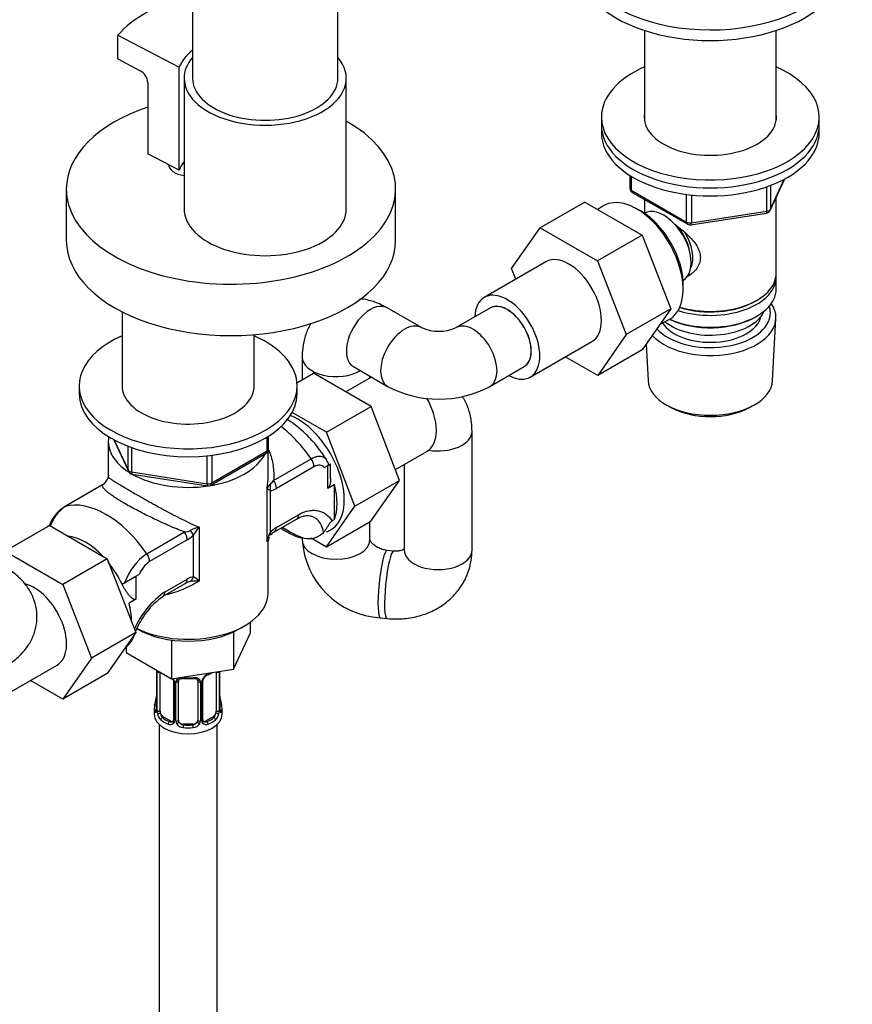
# Model space of a CAD drawing. Units: millimetres. Extents: x -450 to 1904, y 0 to 1578.
# Drawn here: x 1541 to 1713, y 255 to 458 of the extents above; entities that cross this region are included whole.
import ezdxf

# ---------------------------------------------------------------- set-up
doc = ezdxf.new("R2010")
doc.units = ezdxf.units.MM
for name, color, linetype in [('1133', 7, 'Continuous'), ('1524', 7, 'Continuous'), ('15893', 7, 'Continuous'), ('1590', 7, 'Continuous'), ('33128', 7, 'Continuous'), ('37722', 7, 'Continuous'), ('40622-77260', 7, 'Continuous'), ('6016', 7, 'Continuous'), ('7194', 7, 'Continuous'), ('7673', 7, 'Continuous'), ('77089', 7, 'Continuous'), ('77269', 7, 'Continuous'), ('7802-ECROU', 7, 'Continuous'), ('7824', 7, 'Continuous'), ('9392', 7, 'Continuous'), ('945', 7, 'Continuous'), ('9856', 7, 'Continuous'), ('Défaut', 7, 'Continuous'), ('ROUNDTUBING_14X1', 7, 'Continuous')]:
    doc.layers.add(name, color=color, linetype=linetype)

# ---------------------------------------------------------------- blocks, each defined once
blk = doc.blocks.new('SE1')
at = {"layer": '1133', "color": 7, "linetype": 'Continuous'}
for p, q in [((1561.88, 397.53), (1561.88, 381.6)), ((1589.08, 381.6), (1589.08, 392.84))]:
    blk.add_line(p, q, dxfattribs=at)
at = {"layer": '1524', "color": 7, "linetype": 'Continuous'}
for p, q in [((1550.32, 422.89), (1550.32, 412.28)), ((1618.32, 412.28), (1618.32, 422.89))]:
    blk.add_line(p, q, dxfattribs=at)
for centre, major_axis, start_param, end_param in [((1584.32, 422.89), (-34, 0), 5.241898, 6.283185), ((1584.32, 422.89), (-34, 0), 0, 3.936123), ((1575.48, 427.99), (-4.05, 0), 0, 1.361848), ((1584.32, 412.28), (-34, 0), 0, 3.141593)]:
    blk.add_ellipse(centre, major_axis=major_axis, ratio=0.57735, start_param=start_param, end_param=end_param, dxfattribs=at)
at = {"layer": '15893', "color": 7, "linetype": 'Continuous'}
for p, q in [((1560.93, 454.64), (1573.63, 448.04)), ((1560.93, 449.75), (1560.93, 454.64)), ((1560.93, 449.75), (1565.57, 447.33)), ((1573.63, 426.81), (1573.63, 448.04)), ((1567.14, 444.88), (1567.14, 430.19)), ((1573.63, 426.81), (1567.14, 430.19))]:
    blk.add_line(p, q, dxfattribs=at)
blk.add_arc((1564.09, 444.65), 3.06, 4.308, 60.9815, dxfattribs=at)
for centre, major_axis, start_param, end_param in [((1590.68, 445.75), (-33.5, 0), 5.19013, 5.805444), ((1590.68, 445.75), (-17.5, 0), 5.668122, 6.054704), ((1590.68, 424.52), (-17.5, 0), 5.872223, 6.054704)]:
    blk.add_ellipse(centre, major_axis=major_axis, ratio=0.57735, start_param=start_param, end_param=end_param, dxfattribs=at)
at = {"layer": '1590', "color": 7, "linetype": 'Continuous'}
blk.add_ellipse((1683.31, 399.37), major_axis=(-11.5, 0), ratio=0.57735, start_param=0.618388, end_param=2.891189, dxfattribs=at)
at = {"layer": '33128', "color": 7, "linetype": 'Continuous'}
for p, q in [((1669.71, 455.63), (1669.71, 437.08)), ((1696.91, 437.08), (1696.91, 455.63)), ((1669.71, 420.77), (1669.71, 417.91)), ((1696.91, 405.5), (1696.91, 421.2)), ((1696.91, 402.23), (1696.91, 404.68)), ((1692.57, 399.74), (1692.93, 399.95)), ((1692.57, 396.48), (1692.93, 396.68))]:
    blk.add_line(p, q, dxfattribs=at)
for centre, major_axis, start_param, end_param in [((1683.31, 404.68), (-13.6, 0), 1.060312, 3.193609), ((1683.31, 405.5), (13.6, 0), 4.231421, 6.283185), ((1683.31, 402.23), (13.6, 0), 4.049252, 6.283185), ((1683.31, 405.09), (-13.1, 0), 1.067123, 2.356194), ((1683.31, 401.82), (-13.1, 0), 0.874002, 2.356194)]:
    blk.add_ellipse(centre, major_axis=major_axis, ratio=0.57735, start_param=start_param, end_param=end_param, dxfattribs=at)
blk.add_open_spline([(1676.03, 415.55), (1676.08, 415.51), (1676.96, 414.88), (1678.67, 413.52), (1680.35, 411.62), (1681.12, 410), (1681.32, 408.76), (1681.12, 407.56), (1680.35, 406.09), (1679.31, 405.21), (1678.52, 404.8), (1678.47, 404.78)], degree=3, knots=[0.0610128, 0.0610128, 0.0610128, 0.0610128, 0.0642961, 0.1277454, 0.1895249, 0.2204634, 0.2498114, 0.2791826, 0.3103128, 0.3721621, 0.3762851, 0.3762851, 0.3762851, 0.3762851], dxfattribs=at)
at = {"layer": '37722', "color": 7, "linetype": 'Continuous'}
for p, q in [((1661.13, 419.35), (1660.08, 418.67)), ((1668.59, 418.56), (1667.71, 419.03)), ((1677.68, 401.76), (1677.72, 402.75)), ((1672.94, 395.02), (1674.67, 395.9)), ((1696.17, 383.39), (1696.85, 396.11)), ((1670.05, 390.85), (1670.45, 383.39)), ((1674.64, 378.13), (1675.48, 377.68)), ((1691.14, 377.68), (1691.98, 378.13))]:
    blk.add_line(p, q, dxfattribs=at)
for centre, major_axis, start_param, end_param in [((1668.11, 407.74), (-6.77, 11.73), 3.110715, 6.283185), ((1668.11, 407.74), (-6.77, 11.73), 0, 0.030878), ((1668.96, 408.23), (6.2, -10.74), 0.743553, 2.39804), ((1683.31, 396.35), (-13.55, 0), 0.486102, 3.521233), ((1683.31, 397.33), (12.4, 0), 0, 0.19512), ((1683.31, 397.33), (12.4, 0), 3.615715, 6.283185), ((1683.31, 397.33), (-10.52, 0), 0.347877, 3.017894), ((1683.31, 383.62), (12.87, 0), 3.172471, 6.252307), ((1683.31, 382.64), (-11.61, 0), 0.83107, 2.310522)]:
    blk.add_ellipse(centre, major_axis=major_axis, ratio=0.57735, start_param=start_param, end_param=end_param, dxfattribs=at)
at = {"layer": '40622-77260', "color": 7, "linetype": 'Continuous'}
for p, q in [((1576.39, 582.11), (1576.39, 445.75)), ((1606.39, 445.75), (1606.39, 582.11))]:
    blk.add_line(p, q, dxfattribs=at)
at = {"layer": '6016', "color": 7, "linetype": 'Continuous'}
for p, q in [((1558.98, 370.84), (1558.98, 363.57)), ((1591.98, 363.57), (1591.98, 368.77)), ((1593.13, 362.74), (1600.89, 367.22)), ((1604.29, 365.84), (1604.88, 366.18)), ((1604.88, 363.11), (1604.88, 366.18)), ((1601.46, 365.58), (1593.7, 361.1)), ((1603.56, 365.42), (1604.29, 365.84)), ((1604.29, 361.09), (1604.29, 365.84)), ((1557.67, 361.79), (1549.91, 357.31)), ((1557.82, 361.86), (1550.06, 357.38)), ((1605.71, 361.91), (1604.29, 361.09)), ((1605.71, 354.66), (1605.71, 361.91)), ((1591.82, 350.08), (1591.82, 361.22)), ((1592.39, 360.65), (1592.39, 351.97)), ((1593.29, 352.12), (1597.87, 354.77)), ((1593.7, 353.04), (1598.28, 355.68)), ((1605.71, 354.66), (1605.23, 354.39)), ((1566.95, 347.62), (1574.71, 352.11)), ((1577.74, 353.09), (1577.74, 341.95)), ((1575.28, 350.47), (1567.52, 345.99)), ((1576.6, 342.85), (1576.6, 351.53)), ((1591.98, 339.49), (1591.98, 350.27)), ((1592.16, 351), (1592.21, 351.07)), ((1561.87, 341.34), (1564.69, 342.98)), ((1564.69, 342.98), (1565.42, 343.39)), ((1564.69, 342.98), (1564.69, 338.23)), ((1570.29, 338.84), (1574.87, 341.49)), ((1570.7, 339.76), (1575.28, 342.4)), ((1561.87, 341.34), (1561.84, 341.33)), ((1561.87, 341.27), (1561.87, 341.34)), ((1564.69, 338.23), (1563.28, 337.41)), ((1586.01, 332.1), (1587.14, 332.75))]:
    blk.add_line(p, q, dxfattribs=at)
for centre, radius, start, end in [((1602.62, 365.71), 1.89, 7.9716, 41.9945), ((1556.17, 364.38), 3.01, 320.496, 349.5204), ((1555.71, 364.87), 3.68, 304.9928, 319.1545), ((1593.2, 360.73), 1.46, 120.3961, 160.3891), ((1590.72, 364.24), 2.84, 307.7384, 328.0816), ((1592.13, 363.56), 2.92, 275.1081, 302.6174), ((1553.94, 350.8), 7.61, 122.9885, 158.94), ((1554.9, 350.58), 8.34, 125.45, 160.2164), ((1599.7, 352.21), 3.11, 98.349, 126.293), ((1574.45, 355.38), 3.28, 274.6035, 295.935), ((1579.44, 345.47), 7.81, 102.5657, 117.0377), ((1585.32, 346.35), 10.15, 138.3313, 149.2448), ((1596.4, 349.74), 4.59, 150.8881, 175.6887), ((1596.32, 348.48), 5.26, 119.8553, 138.3704), ((1595.24, 349.04), 3.68, 124.9943, 139.153), ((1600.31, 355.2), 4.47, 258.4783, 314.7897), ((1572.66, 355.03), 5.26, 299.8553, 318.3704), ((1594.78, 349.53), 3.01, 149.5109, 169.5204), ((1595.96, 349.92), 3.96, 164.0576, 174.996), ((1573.72, 337.69), 12.02, 124.2583, 160.865), ((1570.57, 341.37), 5.53, 123.4089, 158.5012), ((1575.38, 340.79), 0.856, 109.6736, 126.7196), ((1577.12, 336.98), 5.05, 104.171, 113.7507), ((1576.86, 339.95), 2.92, 95.1081, 122.6174), ((1577.09, 334.42), 7.56, 85.1072, 99.1886), ((1573.35, 337.59), 6.19, 44.8833, 58.3854), ((1580.97, 324.85), 18.1, 124.5479, 156.8679), ((1579.63, 325.58), 16.19, 125.186, 158.3571), ((1579.63, 325.58), 16.19, 160.7636, 163.9439), ((1559.19, 332.48), 5.4, 310.4885, 315.4098)]:
    blk.add_arc(centre, radius, start, end, dxfattribs=at)
for centre, major_axis, ratio, start_param, end_param in [((1592.45, 359), (-10, 17.32), 0.57735, 4.857754, 5.340567), ((1575.48, 370.84), (16.5, 0), 0.57735, 3.045019, 3.878925), ((1575.48, 370.84), (16.5, 0), 0.57735, 3.931449, 6.006055), ((1600.05, 366.4), (-1, 1.73), 0.57735, 3.926991, 4.857754), ((1558.67, 360.06), (1, -1.73), 0.57735, 2.996228, 3.141593), ((1590.97, 361.47), (-0.04, 2), 0.771298, 4.277951, 4.964362), ((1592.29, 361.92), (-1, 1.73), 0.57735, 3.926991, 4.857754), ((1596.69, 363.49), (6.75, -11.69), 0.57735, 0.450502, 1.120294), ((1558.51, 339.4), (-10, 17.32), 0.57735, 4.857754, 6.137821), ((1550.91, 355.58), (1, -1.73), 0.57735, 2.996228, 3.141593), ((1596.87, 356.5), (-1, 1.73), 0.57735, 3.141593, 3.926991), ((1548.08, 350.94), (-1.41, 2.45), 0.57735, 0, 0.209813), ((1573.87, 351.28), (-1, 1.73), 0.57735, 3.926991, 4.857754), ((1575.18, 352.35), (1.5, -1.32), 0.267892, 0.642569, 1.32898), ((1590.97, 352.79), (-1.5, 1.32), 0.267892, 3.09775, 3.784161), ((1592.29, 353.85), (-1, 1.73), 0.57735, 2.996228, 3.141593), ((1592.29, 353.85), (-1, 1.73), 0.57735, 3.141593, 3.926991), ((1595.98, 363.08), (6.75, -11.69), 0.57735, 5.359868, 5.865308), ((1595.98, 376.55), (14.75, -25.55), 0.57735, -0.834524, -0.620221), ((1554.26, 338.99), (6.75, -11.69), 0.57735, 1.968878, 2.743511), ((1566.11, 346.8), (-1, 1.73), 0.57735, 3.926991, 4.857754), ((1554.26, 338.99), (6.75, -11.69), 0.57735, 1.439473, 1.83981), ((1573.87, 343.22), (-1, 1.73), 0.57735, 3.141593, 3.926991), ((1575.18, 343.67), (0.04, -2), 0.771298, 0.449948, 1.136359), ((1575.48, 339.49), (16.5, 0), 0.57735, 4.015383, 6.283185), ((1569.29, 340.58), (-1, 1.73), 0.57735, 3.141593, 3.926991), ((1554.26, 338.99), (6.75, -11.69), 0.57735, 0.796861, 1.120294), ((1575.48, 338.18), (14.9, 0), 0.57735, 3.926991, 5.497787)]:
    blk.add_ellipse(centre, major_axis=major_axis, ratio=ratio, start_param=start_param, end_param=end_param, dxfattribs=at)
for points, knots in [([(1604.05, 367), (1603.91, 367.23), (1603.22, 368.36), (1601.62, 370.45), (1599.29, 372.88), (1597.28, 374.48), (1596.08, 375.25), (1595.78, 375.43)], [0, 0, 0, 0, 0.0293517, 0.1640844, 0.3001984, 0.4385689, 0.4841152, 0.4841152, 0.4841152, 0.4841152]), ([(1592.14, 368.96), (1592.17, 368.88), (1592.2, 368.8), (1592.42, 368.27), (1592.58, 367.8), (1592.83, 366.82), (1592.93, 366.32), (1593.15, 364.81), (1593.19, 363.78), (1593.13, 362.74)], [0.7393776, 0.7393776, 0.7393776, 0.7393776, 0.75, 0.75, 0.8125, 0.8125, 0.875, 0.875, 1, 1, 1, 1]), ([(1600.89, 367.22), (1601.14, 367.36), (1601.37, 367.47), (1601.83, 367.65), (1602.05, 367.71), (1602.47, 367.77), (1602.67, 367.78), (1603.04, 367.74), (1603.21, 367.7), (1603.51, 367.56), (1603.65, 367.47), (1603.88, 367.26), (1603.98, 367.15), (1604.06, 367.02)], [0, 0, 0, 0, 0.125, 0.125, 0.25, 0.25, 0.375, 0.375, 0.5, 0.5, 0.625, 0.625, 0.7367141, 0.7367141, 0.7367141, 0.7367141]), ([(1603.56, 365.42), (1603.45, 365.55), (1603.31, 365.66), (1603.01, 365.82), (1602.84, 365.87), (1602.48, 365.91), (1602.29, 365.89), (1601.88, 365.79), (1601.68, 365.7), (1601.46, 365.58)], [0, 0, 0, 0, 0.25, 0.25, 0.5, 0.5, 0.75, 0.75, 1, 1, 1, 1]), ([(1574.71, 352.11), (1573.65, 352.51), (1572.59, 352.94), (1570.97, 353.65), (1570.43, 353.89), (1569.35, 354.39), (1568.81, 354.64), (1567.75, 355.15), (1567.22, 355.41), (1566.18, 355.93), (1565.66, 356.2), (1564.17, 356.98), (1563.25, 357.48), (1562.2, 358.09), (1561.99, 358.21), (1561.59, 358.45), (1561.4, 358.56), (1560.85, 358.9), (1560.52, 359.12), (1560.05, 359.42), (1559.91, 359.52), (1559.63, 359.72), (1559.49, 359.81), (1559.12, 360.08), (1558.91, 360.25), (1558.53, 360.57), (1558.38, 360.72), (1558.12, 361), (1558.02, 361.12), (1557.81, 361.48), (1557.77, 361.68), (1557.82, 361.86)], [0, 0, 0, 0, 0.125, 0.125, 0.1875, 0.1875, 0.25, 0.25, 0.3125, 0.3125, 0.375, 0.375, 0.5, 0.5, 0.53125, 0.53125, 0.5625, 0.5625, 0.625, 0.625, 0.65625, 0.65625, 0.6875, 0.6875, 0.75, 0.75, 0.8125, 0.8125, 0.875, 0.875, 1, 1, 1, 1]), ([(1558.98, 363.65), (1558.98, 363.61), (1558.99, 363.56), (1559.07, 363.43), (1559.15, 363.35), (1559.32, 363.2), (1559.39, 363.15), (1559.54, 363.03), (1559.62, 362.97), (1559.9, 362.78), (1560.13, 362.63), (1560.52, 362.38), (1560.66, 362.29), (1560.97, 362.1), (1561.13, 362.01), (1561.64, 361.69), (1562.02, 361.47), (1562.65, 361.1), (1562.87, 360.98), (1563.32, 360.71), (1563.56, 360.57), (1564.29, 360.15), (1564.8, 359.86), (1565.61, 359.4), (1565.88, 359.24), (1566.44, 358.93), (1566.73, 358.76), (1567.59, 358.28), (1568.18, 357.95), (1569.07, 357.46), (1569.37, 357.29), (1569.98, 356.96), (1570.28, 356.8), (1571.8, 355.98), (1572.99, 355.35), (1574.78, 354.45), (1575.38, 354.16), (1576.57, 353.6), (1577.15, 353.34), (1577.74, 353.09)], [0.0788635, 0.0788635, 0.0788635, 0.0788635, 0.125, 0.125, 0.1875, 0.1875, 0.21875, 0.21875, 0.25, 0.25, 0.3125, 0.3125, 0.34375, 0.34375, 0.375, 0.375, 0.4375, 0.4375, 0.46875, 0.46875, 0.5, 0.5, 0.5625, 0.5625, 0.59375, 0.59375, 0.625, 0.625, 0.6875, 0.6875, 0.71875, 0.71875, 0.75, 0.75, 0.875, 0.875, 0.9375, 0.9375, 1, 1, 1, 1]), ([(1604.88, 363.12), (1604.88, 363), (1604.88, 362.88), (1604.86, 362.55), (1604.84, 362.35), (1604.77, 361.94), (1604.71, 361.73), (1604.59, 361.45), (1604.55, 361.36), (1604.43, 361.2), (1604.37, 361.13), (1604.29, 361.09)], [0.5520348, 0.5520348, 0.5520348, 0.5520348, 0.625, 0.625, 0.75, 0.75, 0.875, 0.875, 0.9375, 0.9375, 1, 1, 1, 1]), ([(1592.39, 360.65), (1592.22, 360.74), (1592.09, 360.84), (1591.96, 360.98), (1591.92, 361.03), (1591.86, 361.13), (1591.84, 361.18), (1591.82, 361.22)], [0, 0, 0, 0, 0.5, 0.5, 0.75, 0.75, 1, 1, 1, 1]), ([(1598.28, 355.68), (1599.02, 356.11), (1599.73, 356.38), (1600.6, 356.54), (1600.77, 356.56), (1601.1, 356.59), (1601.27, 356.6), (1601.75, 356.59), (1602.07, 356.56), (1602.66, 356.42), (1602.95, 356.32), (1603.49, 356.07), (1603.75, 355.92), (1604.23, 355.57), (1604.45, 355.36), (1604.87, 354.91), (1605.06, 354.66), (1605.23, 354.39)], [0, 0, 0, 0, 0.25, 0.25, 0.3125, 0.3125, 0.375, 0.375, 0.5, 0.5, 0.625, 0.625, 0.75, 0.75, 0.875, 0.875, 1, 1, 1, 1]), ([(1603.46, 352.02), (1603.32, 352.74), (1603.09, 353.35), (1602.62, 354.12), (1602.44, 354.35), (1602.04, 354.75), (1601.83, 354.91), (1601.35, 355.19), (1601.09, 355.29), (1600.52, 355.42), (1600.21, 355.45), (1599.73, 355.42), (1599.56, 355.4), (1599.36, 355.36), (1599.34, 355.35), (1599.31, 355.35)], [0, 0, 0, 0, 0.25, 0.25, 0.375, 0.375, 0.5, 0.5, 0.625, 0.625, 0.75, 0.75, 0.8125, 0.8125, 0.8210482, 0.8210482, 0.8210482, 0.8210482]), ([(1605.23, 354.39), (1605.17, 354.35), (1605.1, 354.31), (1604.97, 354.2), (1604.9, 354.13), (1604.79, 354), (1604.73, 353.93), (1604.63, 353.8), (1604.59, 353.74), (1604.47, 353.55), (1604.39, 353.43), (1604.26, 353.21), (1604.2, 353.11), (1604.02, 352.81), (1603.9, 352.63), (1603.67, 352.3), (1603.56, 352.15), (1603.46, 352.02)], [0, 0, 0, 0, 0.0625, 0.0625, 0.125, 0.125, 0.1875, 0.1875, 0.25, 0.25, 0.375, 0.375, 0.5, 0.5, 0.75, 0.75, 1, 1, 1, 1]), ([(1591.98, 350.27), (1591.98, 350.26), (1591.97, 350.24), (1591.95, 350.17), (1591.9, 350.12), (1591.82, 350.08)], [0.92005089, 0.92005089, 0.92005089, 0.92005089, 0.9375, 0.9375, 1, 1, 1, 1]), ([(1577.74, 341.95), (1576.57, 341.27), (1575.4, 340.67), (1573.62, 339.94), (1573.02, 339.72), (1572.11, 339.44), (1571.81, 339.36), (1571.36, 339.25), (1571.23, 339.22), (1571.09, 339.19)], [0, 0, 0, 0, 0.125, 0.125, 0.1875, 0.1875, 0.21875, 0.21875, 0.2329835, 0.2329835, 0.2329835, 0.2329835]), ([(1564.69, 338.23), (1564.62, 338.19), (1564.54, 338.17), (1564.38, 338.17), (1564.31, 338.19), (1564.09, 338.28), (1563.96, 338.37), (1563.7, 338.59), (1563.57, 338.71), (1563.34, 338.98), (1563.22, 339.12), (1562.99, 339.41), (1562.88, 339.57), (1562.66, 339.88), (1562.55, 340.05), (1562.24, 340.55), (1562.04, 340.9), (1561.87, 341.27)], [0, 0, 0, 0, 0.0625, 0.0625, 0.125, 0.125, 0.25, 0.25, 0.375, 0.375, 0.5, 0.5, 0.625, 0.625, 0.75, 0.75, 1, 1, 1, 1]), ([(1563.04, 328.69), (1563.22, 328.86), (1563.39, 329.04), (1563.67, 329.4), (1563.8, 329.59), (1563.95, 329.87), (1564, 329.97), (1564.04, 330.06), (1564.04, 330.07), (1564.04, 330.07)], [0, 0, 0, 0, 0.25, 0.25, 0.5, 0.5, 0.625, 0.625, 0.6301095, 0.6301095, 0.6301095, 0.6301095])]:
    blk.add_open_spline(points, degree=3, knots=knots, dxfattribs=at)
for points, degree in [([(1591.82, 361.22), (1591.92, 362.02), (1591.98, 362.81), (1591.98, 363.6)], 3), ([(1561.84, 341.33), (1561.85, 341.3), (1561.87, 341.27)], 2)]:
    blk.add_open_spline(points, degree=degree, dxfattribs=at)
at = {"layer": '7194', "color": 7, "linetype": 'Continuous'}
for p, q in [((1660.81, 437.75), (1660.81, 436.12)), ((1705.81, 436.12), (1705.81, 437.75)), ((1552.98, 382.27), (1552.98, 380.64)), ((1597.98, 380.64), (1597.98, 382.27))]:
    blk.add_line(p, q, dxfattribs=at)
for centre, major_axis, start_param, end_param in [((1683.31, 437.75), (-22.5, 0), 5.361457, 6.283185), ((1683.31, 437.75), (-22.5, 0), 0, 4.063321), ((1683.31, 437.75), (-13.65, 0), 6.197567, 6.283185), ((1683.31, 437.75), (-13.65, 0), 0, 3.227211), ((1683.31, 436.12), (-22.5, 0), 0, 3.141593), ((1575.48, 382.27), (22.5, 0), 2.219865, 6.283185), ((1575.48, 382.27), (22.5, 0), 0, 0.921728), ((1575.48, 382.27), (13.65, 0), 3.055974, 6.283185), ((1575.48, 382.27), (13.65, 0), 0, 0.085618), ((1575.48, 380.64), (22.5, 0), 3.141593, 6.283185)]:
    blk.add_ellipse(centre, major_axis=major_axis, ratio=0.57735, start_param=start_param, end_param=end_param, dxfattribs=at)
at = {"layer": '7673', "color": 7, "linetype": 'Continuous'}
blk.add_line((1571.48, 427.93), (1571.48, 427.63), dxfattribs=at)
at = {"layer": '77089', "color": 7, "linetype": 'Continuous'}
for centre, end_param in [((1683.31, 471.63), 3.754147), ((1683.31, 469.43), 3.141593)]:
    blk.add_ellipse(centre, major_axis=(-27.5, 0), ratio=0.57735, start_param=0, end_param=end_param, dxfattribs=at)
at = {"layer": '77269', "color": 7, "linetype": 'Continuous'}
for p, q in [((1574.64, 445.75), (1574.64, 418.81)), ((1608.14, 418.81), (1608.14, 445.75))]:
    blk.add_line(p, q, dxfattribs=at)
for centre, major_axis, start_param, end_param in [((1591.39, 445.75), (-16.75, 0), 5.821993, 6.283185), ((1591.39, 445.75), (-16.75, 0), 0, 3.602785), ((1591.39, 445.75), (-15, 0), 0, 3.141593), ((1591.39, 418.81), (-16.75, 0), 0, 3.141593)]:
    blk.add_ellipse(centre, major_axis=major_axis, ratio=0.57735, start_param=start_param, end_param=end_param, dxfattribs=at)
at = {"layer": '7802-ECROU', "color": 7, "linetype": 'Continuous'}
for p, q in [((1657.38, 420.22), (1648.19, 414.92)), ((1657.38, 420.22), (1669.22, 413.39)), ((1642.27, 406.5), (1648.19, 414.92)), ((1648.19, 414.92), (1660.03, 408.08)), ((1669.22, 413.39), (1660.03, 408.08)), ((1669.22, 413.39), (1675.12, 398.17)), ((1649.36, 407.89), (1636.63, 400.54)), ((1660.03, 408.08), (1665.93, 392.86)), ((1643.12, 404.29), (1642.27, 406.5)), ((1675.12, 398.17), (1665.93, 392.86)), ((1675.12, 398.17), (1669.25, 389.69)), ((1665.93, 392.86), (1660.06, 384.39)), ((1646.13, 384.08), (1658.86, 391.43)), ((1660.06, 384.39), (1653.35, 388.26)), ((1669.25, 389.69), (1660.06, 384.39)), ((1597.95, 382.89), (1601.38, 384.87)), ((1613.25, 378.02), (1601.38, 384.87)), ((1613.35, 384.08), (1608.05, 381.02)), ((1604.05, 372.71), (1596.97, 376.8)), ((1604.05, 372.71), (1613.25, 378.02)), ((1619.12, 362.76), (1613.25, 378.02)), ((1609.93, 357.45), (1604.05, 372.71)), ((1618.27, 364.98), (1624.77, 368.73)), ((1609.93, 357.45), (1619.12, 362.76)), ((1613.22, 354.36), (1619.12, 362.76)), ((1604.02, 349.05), (1609.93, 357.45)), ((1604.02, 349.05), (1613.22, 354.36)), ((1546.9, 353.45), (1537.71, 348.14)), ((1546.9, 353.45), (1558.77, 346.6)), ((1600.85, 350.88), (1604.02, 349.05)), ((1537.71, 348.14), (1549.58, 341.29)), ((1558.77, 346.6), (1549.58, 341.29)), ((1558.77, 346.6), (1564.69, 331.34)), ((1549.58, 341.29), (1555.5, 326.04)), ((1564.69, 331.34), (1555.5, 326.04)), ((1564.69, 331.34), (1558.77, 322.92)), ((1555.5, 326.04), (1549.58, 317.61)), ((1535.68, 317.3), (1548.41, 324.64)), ((1549.58, 317.61), (1542.9, 321.47)), ((1558.77, 322.92), (1549.58, 317.61))]:
    blk.add_line(p, q, dxfattribs=at)
for centre, major_axis, start_param, end_param in [((1654.11, 399.66), (-4.75, 8.23), 3.141593, 6.283185), ((1641.38, 392.31), (-4.75, 8.23), 0, 0.742409), ((1641.38, 392.31), (-4.75, 8.23), 2.399184, 6.283185), ((1641.38, 392.31), (-3.5, 6.06), 3.141593, 6.283185), ((1620.02, 376.96), (4.75, -8.23), 0, 1.571408), ((1598.1, 364.31), (6.8, -11.78), 0, 2.514298), ((1598.1, 364.31), (6.8, -11.78), 6.161843, 6.283185), ((1543.66, 332.87), (-4.75, 8.23), 3.141593, 5.775944)]:
    blk.add_ellipse(centre, major_axis=major_axis, ratio=0.57735, start_param=start_param, end_param=end_param, dxfattribs=at)
at = {"layer": '7824', "color": 7, "linetype": 'Continuous'}
for p, q in [((1588.3, 333.49), (1588.3, 331.18)), ((1584.87, 331.5), (1584.87, 323.78)), ((1572.04, 329.81), (1572.04, 321.79)), ((1584.87, 323.78), (1588.3, 331.18)), ((1562.65, 328.44), (1562.65, 327.21)), ((1562.65, 327.21), (1572.04, 321.79)), ((1568.93, 323.53), (1568.93, 315.47)), ((1568.96, 323.45), (1568.96, 315.38)), ((1569.07, 315.23), (1569.07, 323.29)), ((1572.04, 321.79), (1584.87, 323.78)), ((1581.28, 323.2), (1581.28, 315.14)), ((1581.89, 323.29), (1581.89, 315.23)), ((1582, 315.38), (1582, 323.33)), ((1582.03, 315.47), (1582.03, 323.34)), ((1569.68, 315.14), (1569.68, 323.15)), ((1572.42, 321.43), (1572.42, 313.36)), ((1572.66, 321.22), (1572.66, 313.15)), ((1572.94, 313.09), (1572.94, 321.15)), ((1573.48, 313.27), (1573.48, 321.34)), ((1577.48, 321.34), (1577.48, 313.27)), ((1578.02, 321.15), (1578.02, 313.09)), ((1578.29, 313.15), (1578.29, 321.22)), ((1578.53, 313.36), (1578.53, 321.43)), ((1582.08, 317.73), (1582.07, 317.79)), ((1568.48, 315.71), (1568.48, 314.5)), ((1582.48, 314.5), (1582.48, 315.71)), ((1570.39, 313.91), (1570.16, 313.78)), ((1571.8, 313.1), (1570.39, 313.91)), ((1571.8, 313.1), (1571.57, 312.96)), ((1580.57, 313.91), (1579.15, 313.1)), ((1579.15, 313.1), (1579.38, 312.96)), ((1580.57, 313.91), (1580.8, 313.78)), ((1569.48, 312.42), (1569.48, 151.2)), ((1574.48, 312.46), (1574.48, 312.27)), ((1576.48, 312.46), (1574.48, 312.46)), ((1576.48, 312.46), (1576.48, 312.27)), ((1581.48, 151.2), (1581.48, 312.42))]:
    blk.add_line(p, q, dxfattribs=at)
for centre, radius, start, end in [((1565.4, 323.41), 3.55, 0.6583, 2.6803), ((1570.17, 323.34), 1.11, 171.0907, 182.2972), ((1571.77, 321.44), 0.654, 359.0726, 31.3054), ((1570.36, 320.5), 2.5, 29.8198, 32.7844), ((1571.5, 321.19), 1.16, 1.0203, 28.275), ((1573.72, 321.16), 0.785, 144.9712, 180.8641), ((1575.48, 333.64), 11.79, 264.9644, 275.0356), ((1577.19, 321.42), 0.279, 347.4178, 41.0384), ((1577.23, 321.16), 0.785, 359.1311, 35.0336), ((1579.45, 321.19), 1.16, 151.7186, 178.9861), ((1580.59, 320.5), 2.5, 113.0004, 150.18), ((1579.2, 321.43), 0.667, 148.6067, 180.2877), ((1580.24, 320.95), 1.81, 112.8675, 152.6915), ((1577.01, 328.72), 6.6, 292.4709, 301.4903), ((1554.3, 320.52), 14.86, 343.6059, 349.2522), ((1566.26, 318.24), 2.67, 348.931, 359.9369), ((1584.15, 318.18), 2.12, 178.7785, 190.8011), ((1596.65, 320.52), 14.86, 190.7479, 196.394), ((1567.93, 315.42), 0.997, 345.5609, 2.5986), ((1567.66, 315.34), 1.29, 343.3385, 1.8084), ((1571.96, 315.25), 2.89, 180.5093, 191.9483), ((1578.99, 315.25), 2.89, 348.0493, 359.4931), ((1583.29, 315.34), 1.29, 178.1771, 196.676), ((1583.1, 315.4), 1.07, 175.8806, 178.2217), ((1582.99, 315.42), 0.966, 179.2798, 194.3041), ((1571.42, 315.01), 2.32, 188.7542, 226.8152), ((1571.85, 313.66), 0.746, 247.8303, 300.2398), ((1572.2, 313.19), 0.169, 277.4287, 339.4371), ((1571.88, 313.14), 0.779, 325.2937, 1.0277), ((1574.03, 313.1), 1.1, 180.837, 209.4908), ((1576.92, 313.1), 1.1, 330.5042, 359.168), ((1579.07, 313.14), 0.779, 178.9659, 214.7127), ((1578.81, 313.31), 0.277, 168.7827, 220.2984), ((1578.77, 313.18), 0.167, 195.83, 261.2331), ((1579.53, 315.01), 2.32, 313.1842, 351.2464), ((1571.78, 313.32), 0.972, 242.8666, 320.2121), ((1574.57, 313.43), 1.72, 210.2871, 265.0453), ((1574.66, 313.47), 1.21, 206.8319, 261.5389), ((1576.3, 313.46), 1.2, 278.249, 333.3802), ((1576.39, 313.43), 1.72, 274.9548, 329.7127), ((1579.18, 313.32), 0.972, 219.7872, 297.134), ((1579.1, 313.64), 0.735, 240.6076, 292.8078)]:
    blk.add_arc(centre, radius, start, end, dxfattribs=at)
for centre, major_axis, ratio, start_param, end_param in [((1569.33, 323.53), (0.4, 0), 0.57735, 3.110268, 3.141591), ((1569.33, 323.53), (0.4, 0), 0.57735, 3.141591, 3.513239), ((1569.43, 323.38), (0.4, 0), 0.57735, 3.555344, 5.22599), ((1581.52, 323.38), (-0.4, 0), 0.57735, 0.912181, 2.727841), ((1580.57, 322.79), (0.5, 0.866), 0.57735, -0.785398, -0.762097), ((1572.69, 321.95), (0.359, 0.176), 0.358003, 3.116945, 3.140319), ((1572.69, 321.95), (0.359, 0.176), 0.358003, 3.140319, 4.05706), ((1572.82, 321.43), (0.4, 0), 0.57735, 3.135137, 4.298637), ((1573.08, 321.37), (0.4, 0), 0.57735, 4.340743, 6.156403), ((1573.21, 321.83), (-0.332, 0.222), 0.641506, 1.587428, 3.145221), ((1574.48, 321.34), (-1, 0), 0.816497, 6.156042, 6.283185), ((1575.48, 326.06), (-7, 0), 0.57735, 1.418695, 1.722897), ((1574.48, 322.29), (0.035, 0.398), 0.123712, 2.191761, 3.141518), ((1576.48, 322.29), (-0.035, 0.398), 0.123712, 3.141672, 4.091425), ((1577.74, 321.83), (0.332, 0.222), 0.641506, 3.149539, 4.695758), ((1577.87, 321.37), (-0.4, 0), 0.57735, 0.126783, 1.942443), ((1578.13, 321.43), (-0.4, 0), 0.57735, 1.984548, 3.144521), ((1578.26, 321.95), (-0.359, 0.176), 0.358003, 2.226125, 3.174255), ((1579.38, 322.99), (-0.156, 0.368), 0.483207, 3.135926, 3.992305), ((1575.48, 326.06), (7, 0), 0.57735, -0.937499, -0.841883), ((1569.28, 317.67), (0.395, -0.063), 0.166114, 3.188685, 3.653865), ((1581.68, 317.67), (-0.395, -0.063), 0.166114, 2.62932, 3.10028), ((1575.48, 315.71), (7, 0), 0.57735, 2.989492, 3.293694), ((1568.95, 316.29), (0.387, -0.103), 0.80707, 1.846723, 3.352676), ((1568.95, 315.13), (-0.387, -0.103), 0.80707, 4.501306, 6.072102), ((1575.48, 316.04), (6.6, 0), 0.57735, 3.017713, 3.265472), ((1569.28, 315.05), (0.381, -0.123), 0.86268, 3.140217, 3.728142), ((1569.33, 315.47), (0.4, 0), 0.57735, 3.141593, 3.513239), ((1569.43, 315.32), (-0.4, 0), 0.57735, 0.413752, 2.229412), ((1570.39, 314.73), (-0.5, 0.866), 0.57735, 0.785398, 1.231911), ((1580.57, 314.73), (0.5, 0.866), 0.57735, 5.051274, 5.497787), ((1581.52, 315.32), (0.4, 0), 0.57735, 4.053773, 5.869434), ((1581.63, 315.47), (-0.4, 0), 0.57735, 2.769946, 3.141593), ((1582, 316.29), (-0.387, -0.103), 0.80707, 2.93051, 4.436462), ((1575.48, 316.04), (-6.6, 0), 0.57735, 3.017713, 3.265472), ((1582, 315.13), (0.387, -0.103), 0.80707, 0.211083, 1.711586), ((1581.68, 315.05), (-0.381, -0.123), 0.86268, 2.555043, 3.151038), ((1575.48, 315.71), (-7, 0), 0.57735, 2.989492, 3.293694), ((1575.48, 314.5), (7, 0), 0.57735, 3.141593, 6.283185), ((1569.49, 314.75), (-0.392, -0.078), 0.178244, 0.357599, 2.242775), ((1570.39, 314.73), (0.5, -0.866), 0.57735, 4.373504, 5.497787), ((1570.16, 313.45), (-0.247, -0.314), 0.658162, 4.015526, 5.586322), ((1575.48, 315.71), (-7, 0), 0.57735, 0.633297, 0.937499), ((1575.48, 316.04), (-6.6, 0), 0.57735, 0.633297, 0.937499), ((1571.8, 313.91), (-0.5, 0.866), 0.57735, 2.356194, 3.141593), ((1572.69, 312.9), (0.333, -0.222), 0.670791, 3.124422, 4.652076), ((1572.82, 313.36), (0.4, 0), 0.57735, 3.141593, 4.298637), ((1573.08, 313.3), (-0.4, 0), 0.57735, 1.19915, 3.01481), ((1574.48, 313.27), (1, 0), 0.816497, 3.141593, 3.588106), ((1576.48, 313.27), (1, 0), 0.816497, 5.836672, 6.283185), ((1577.87, 313.3), (0.4, 0), 0.57735, 3.268375, 5.084035), ((1578.13, 313.36), (-0.4, 0), 0.57735, 1.984548, 3.141593), ((1578.26, 312.9), (-0.333, -0.222), 0.670791, 1.631109, 3.164911), ((1579.15, 313.91), (0.5, 0.866), 0.57735, 3.141593, 3.926991), ((1575.48, 316.04), (6.6, 0), 0.57735, 5.345686, 5.649888), ((1575.48, 315.71), (7, 0), 0.57735, 5.345686, 5.649888), ((1580.57, 314.73), (0.5, 0.866), 0.57735, 3.926991, 5.051274), ((1580.8, 313.45), (0.247, -0.314), 0.658162, 0.696863, 2.267659), ((1581.46, 314.75), (0.392, -0.078), 0.178244, 4.04041, 5.925586), ((1571.57, 312.64), (-0.156, -0.368), 0.483207, 3.861676, 5.432473), ((1573.21, 312.78), (-0.355, -0.185), 0.387288, 0.98259, 2.867767), ((1574.48, 313.27), (-1, 0), 0.816497, 0.446513, 1.570796), ((1574.48, 311.94), (-0.035, -0.398), 0.123712, 3.762557, 5.333353), ((1575.48, 315.71), (7, 0), 0.57735, 4.560288, 4.86449), ((1575.48, 316.04), (-6.6, 0), 0.57735, 1.418695, 1.722897), ((1576.48, 313.27), (1, 0), 0.816497, 4.712389, 5.836672), ((1576.48, 311.94), (0.035, -0.398), 0.123712, 0.949832, 2.520628), ((1577.74, 312.78), (0.355, -0.185), 0.387288, 3.415419, 5.300595), ((1579.38, 312.64), (0.156, -0.368), 0.483207, 0.850713, 2.421509)]:
    blk.add_ellipse(centre, major_axis=major_axis, ratio=ratio, start_param=start_param, end_param=end_param, dxfattribs=at)
for points, knots in [([(1573.08, 321.61), (1573.14, 321.7), (1573.22, 321.77), (1573.41, 321.9), (1573.52, 321.95), (1573.75, 322.03), (1573.88, 322.05), (1574.14, 322.08), (1574.28, 322.08), (1574.42, 322.06)], [0, 0, 0, 0, 0.25, 0.25, 0.5, 0.5, 0.75, 0.75, 1, 1, 1, 1]), ([(1573.56, 321.6), (1573.57, 321.63), (1573.62, 321.71), (1573.8, 321.82), (1574.1, 321.9), (1574.32, 321.9), (1574.44, 321.89)], [0, 0, 0, 0, 0.142527, 0.442531, 0.728804, 1, 1, 1, 1]), ([(1576.51, 321.88), (1576.58, 321.89), (1576.76, 321.91), (1577.05, 321.86), (1577.3, 321.74), (1577.37, 321.65), (1577.41, 321.6)], [0, 0, 0, 0, 0.157829, 0.449176, 0.739396, 1, 1, 1, 1]), ([(1576.54, 322.06), (1576.68, 322.08), (1576.81, 322.08), (1577.08, 322.05), (1577.2, 322.03), (1577.44, 321.95), (1577.55, 321.9), (1577.73, 321.78), (1577.81, 321.7), (1577.88, 321.61)], [0, 0, 0, 0, 0.25, 0.25, 0.5, 0.5, 0.75, 0.75, 1, 1, 1, 1]), ([(1568.9, 314.97), (1568.88, 314.91), (1568.85, 314.86), (1568.79, 314.81), (1568.76, 314.81), (1568.69, 314.83), (1568.66, 314.86), (1568.6, 314.95), (1568.58, 315.02), (1568.56, 315.1)], [0, 0, 0, 0, 0.25, 0.25, 0.5, 0.5, 0.75, 0.75, 1, 1, 1, 1]), ([(1568.9, 315.18), (1568.89, 315.17), (1568.89, 315.16), (1568.89, 315.15), (1568.89, 315.15)], [0, 0, 0, 0, 0.102988, 0.2083095, 0.2083095, 0.2083095, 0.2083095]), ([(1582.4, 315.1), (1582.37, 315.02), (1582.35, 314.95), (1582.29, 314.86), (1582.26, 314.83), (1582.2, 314.81), (1582.17, 314.81), (1582.1, 314.86), (1582.08, 314.91), (1582.05, 314.97)], [0, 0, 0, 0, 0.25, 0.25, 0.5, 0.5, 0.75, 0.75, 1, 1, 1, 1]), ([(1582.06, 315.16), (1582.06, 315.15), (1582.06, 315.16), (1582.06, 315.17), (1582.06, 315.18)], [0.7960802, 0.7960802, 0.7960802, 0.7960802, 0.9126435, 1, 1, 1, 1]), ([(1569.75, 314.75), (1569.76, 314.65), (1569.78, 314.55), (1569.83, 314.37), (1569.86, 314.27), (1569.96, 314.02), (1570.05, 313.88), (1570.16, 313.78)], [0, 0, 0, 0, 0.25, 0.25, 0.5, 0.5, 1, 1, 1, 1]), ([(1580.8, 313.78), (1580.85, 313.83), (1580.9, 313.89), (1580.99, 314.03), (1581.03, 314.1), (1581.13, 314.36), (1581.18, 314.55), (1581.21, 314.75)], [0, 0, 0, 0, 0.25, 0.25, 0.5, 0.5, 1, 1, 1, 1])]:
    blk.add_open_spline(points, degree=3, knots=knots, dxfattribs=at)
for points in [[(1573.5, 321.44), (1573.5, 321.53), (1573.52, 321.59), (1573.56, 321.6)], [(1572.42, 313.36), (1572.41, 313.22), (1572.39, 313.15), (1572.35, 313.14)]]:
    blk.add_open_spline(points, degree=3, dxfattribs=at)
at = {"layer": '9392', "color": 7, "linetype": 'Continuous'}
for p, q in [((1666.7, 425.72), (1666.7, 423.09)), ((1666.99, 425.54), (1666.99, 422.68)), ((1695.65, 418.48), (1698.67, 424.99)), ((1695.71, 418.75), (1698.58, 424.94)), ((1695, 418.35), (1695, 423.38)), ((1695.71, 423.64), (1695.71, 418.75)), ((1666.99, 422.68), (1678.42, 416.08)), ((1667.2, 422.22), (1678.63, 415.62)), ((1678.42, 416.08), (1678.42, 421.8)), ((1679.39, 421.69), (1679.39, 415.93)), ((1679.28, 415.5), (1694.89, 417.91)), ((1679.39, 415.93), (1695, 418.35)), ((1560.12, 371.14), (1563.14, 364.63)), ((1560.21, 371.09), (1563.08, 364.91)), ((1591.8, 368.83), (1591.8, 371.69)), ((1592.09, 369.24), (1592.09, 371.88)), ((1563.08, 364.91), (1563.08, 369.8)), ((1563.79, 369.54), (1563.79, 364.5)), ((1580.16, 361.77), (1591.59, 368.37)), ((1580.37, 362.23), (1591.8, 368.83)), ((1580.37, 367.96), (1580.37, 362.23)), ((1579.4, 362.08), (1579.4, 367.84)), ((1563.79, 364.5), (1579.4, 362.08)), ((1563.89, 364.07), (1579.51, 361.65))]:
    blk.add_line(p, q, dxfattribs=at)
for centre, start, end in [((1667.7, 423.09), 180, 240), ((1694.74, 418.9), 278.794, 300), ((1694.74, 418.9), 300, 335.1039), ((1679.13, 416.49), 240, 278.794), ((1591.09, 369.24), 300, 0), ((1564.05, 365.05), 204.8961, 261.206), ((1579.66, 362.64), 261.206, 300)]:
    blk.add_arc(centre, 1, start, end, dxfattribs=at)
for centre, major_axis, ratio, start_param, end_param in [((1667.7, 423.09), (1, 0), 0.57735, 3.141593, 3.926991), ((1667.7, 423.09), (0.5, 0.866), 0.57735, 2.356194, 3.141593), ((1694.74, 418.9), (1, 0), 0.57735, 4.974188, 6.021386), ((1694.74, 418.9), (-0.907, 0.421), 0.788675, 3.141593, 3.492472), ((1694.74, 418.9), (-0.153, 0.988), 0.211325, 3.141593, 4.080475), ((1679.13, 416.49), (-1, 0), 0.57735, 0.785398, 1.832596), ((1679.13, 416.49), (0.5, 0.866), 0.57735, 2.356194, 3.141593), ((1679.13, 416.49), (-0.153, 0.988), 0.211325, 3.141593, 4.080475), ((1591.09, 369.24), (-0.5, 0.866), 0.57735, 3.141593, 3.926991), ((1591.09, 369.24), (-1, 0), 0.57735, 2.356194, 3.141593), ((1564.05, 365.05), (-1, 0), 0.57735, 0.261799, 1.308997), ((1564.05, 365.05), (0.907, 0.421), 0.788675, 2.790713, 3.141593), ((1564.05, 365.05), (0.153, 0.988), 0.211325, 2.202711, 3.141593), ((1579.66, 362.64), (-1, 0), 0.57735, 1.308997, 2.356194), ((1579.66, 362.64), (0.153, 0.988), 0.211325, 2.202711, 3.141593), ((1579.66, 362.64), (-0.5, 0.866), 0.57735, 3.141593, 3.926991)]:
    blk.add_ellipse(centre, major_axis=major_axis, ratio=ratio, start_param=start_param, end_param=end_param, dxfattribs=at)
at = {"layer": '945', "color": 7, "linetype": 'Continuous'}
for p, q in [((1669.69, 417.9), (1669.69, 417.9)), ((1677.69, 404.04), (1677.69, 404.04))]:
    blk.add_line(p, q, dxfattribs=at)
for centre, major_axis, start_param, end_param in [((1673.69, 410.97), (4, -6.93), 0, 3.141593), ((1674.75, 411.58), (3.07, -5.33), 0.980548, 2.052096), ((1674.75, 411.58), (3.5, -6.06), 0.361367, 1.651127)]:
    blk.add_ellipse(centre, major_axis=major_axis, ratio=0.57735, start_param=start_param, end_param=end_param, dxfattribs=at)
at = {"layer": '9856', "color": 7, "linetype": 'Continuous'}
for p, q in [((1660.81, 436.12), (1660.81, 434.48)), ((1705.81, 434.48), (1705.81, 436.12))]:
    blk.add_line(p, q, dxfattribs=at)
for centre in [(1683.31, 436.12), (1683.31, 434.48)]:
    blk.add_ellipse(centre, major_axis=(-22.5, 0), ratio=0.57735, start_param=0, end_param=3.141593, dxfattribs=at)
at = {"layer": 'ROUNDTUBING_14X1', "color": 7, "linetype": 'Continuous'}
for p, q in [((1623.67, 394.29), (1616.6, 398.37)), ((1637.88, 398.37), (1630.81, 394.29)), ((1599.02, 388.23), (1599.02, 383.51)), ((1609.6, 386.25), (1616.67, 382.17)), ((1637.81, 382.17), (1644.88, 386.25)), ((1613.02, 383.89), (1613.02, 384.27)), ((1634.1, 348.38), (1634.1, 372.88)), ((1620.1, 366.03), (1620.1, 348.38)), ((1613.02, 350.51), (1613.02, 354.25)), ((1599.02, 350.88), (1599.02, 350.51)), ((1617.95, 348.18), (1616.58, 348.31)), ((1615.17, 334.39), (1616.54, 334.25))]:
    blk.add_line(p, q, dxfattribs=at)
for centre, radius, start, end in [((1627.24, 402.33), 8.8, 246.0577, 293.9423), ((1627.24, 402.07), 22.54, 242.0248, 297.9752), ((1616.2, 351.57), 17.21, 183.5246, 266.5724)]:
    blk.add_arc(centre, radius, start, end, dxfattribs=at)
for centre, major_axis, ratio, start_param, end_param in [((1613.1, 392.31), (3.5, 6.06), 0.57735, 0, 3.141593), ((1641.38, 392.31), (3.5, -6.06), 0.57735, 0, 3.141593), ((1620.17, 388.23), (3.5, 6.06), 0.57735, 0.018254, 3.14238), ((1634.31, 388.23), (3.5, -6.06), 0.57735, 0, 3.124216), ((1606.02, 388.23), (7, 0), 0.57735, 3.142079, 5.512146), ((1634.31, 388.23), (3.5, -6.06), 0.57735, 6.282445, 6.283185), ((1627.1, 372.88), (-7, 0), 0.57735, 1.290456, 3.141413), ((1606.02, 350.51), (7, 0), 0.57735, 3.141593, 6.283185), ((1615.88, 341.35), (0.7, 6.96), 0.140355, 0, 3.141331), ((1617.24, 341.21), (0.7, 6.96), 0.140355, 0.009485, 3.141352), ((1615.88, 341.35), (0.7, 6.96), 0.140355, 6.279281, 6.283185), ((1627.1, 348.38), (-7, 0), 0.57735, 0, 3.141593)]:
    blk.add_ellipse(centre, major_axis=major_axis, ratio=ratio, start_param=start_param, end_param=end_param, dxfattribs=at)
for points, knots in [([(1616.6, 398.37), (1616.01, 398.69), (1614.77, 399.35), (1612.83, 399.97), (1611.46, 400.19), (1610.96, 400.23)], [0, 0, 0, 0, 0.0717032, 0.1760616, 0.2368823, 0.2368823, 0.2368823, 0.2368823]), ([(1600.84, 395.18), (1600.66, 394.87), (1600.1, 393.85), (1599.41, 391.97), (1599.06, 389.88), (1599.03, 388.69), (1599.02, 388.23)], [0.7114315, 0.7114315, 0.7114315, 0.7114315, 0.7543056, 0.8506119, 0.951336, 1, 1, 1, 1]), ([(1609.42, 386.34), (1609.42, 386.34), (1609.42, 386.33), (1609.5, 386.29), (1609.6, 386.25)], [0.9079905, 0.9079905, 0.9079905, 0.9079905, 0.91194652, 1, 1, 1, 1]), ([(1634.1, 372.88), (1634.08, 373.55), (1634.02, 374.95), (1633.53, 377.26), (1632.77, 379.02), (1632.22, 379.92), (1632.1, 380.11)], [0, 0, 0, 0, 0.0717032, 0.1760616, 0.2748002, 0.3020786, 0.3020786, 0.3020786, 0.3020786]), ([(1616.58, 348.31), (1616.38, 348.34), (1615.91, 348.4), (1615.03, 348.68), (1614.15, 349.15), (1613.48, 349.72), (1613.1, 350.24), (1613.03, 350.49), (1613.02, 350.52), (1613.02, 350.51)], [0, 0, 0, 0, 0.0750113, 0.2134003, 0.3547436, 0.4990728, 0.6528271, 0.8331786, 0.9416536, 0.9416536, 0.9416536, 0.9416536]), ([(1616.54, 334.25), (1617.27, 334.19), (1618.89, 334.09), (1621.77, 334.36), (1624.82, 335.22), (1627.63, 336.64), (1630.04, 338.55), (1631.95, 340.87), (1633.28, 343.45), (1633.99, 346.06), (1634.07, 347.6), (1634.1, 348.38)], [0, 0, 0, 0, 0.075488, 0.198291, 0.321774, 0.444756, 0.566134, 0.685012, 0.801129, 0.914927, 1, 1, 1, 1]), ([(1620.18, 348.63), (1620.18, 348.63), (1620.17, 348.63), (1620.07, 348.51), (1619.52, 348.27), (1618.75, 348.13), (1618.22, 348.16), (1617.95, 348.18)], [0.4018183, 0.4018183, 0.4018183, 0.4018183, 0.438018, 0.6234344, 0.7733546, 0.9023428, 1, 1, 1, 1]), ([(1537.82, 324.44), (1538.4, 324.79), (1539.58, 325.54), (1541.34, 327.12), (1542.82, 329.12), (1543.82, 331.32), (1544.31, 333.71), (1544.23, 336.16), (1543.57, 338.53), (1542.43, 340.66), (1540.87, 342.52), (1539.23, 343.87), (1538.21, 344.49), (1537.82, 344.73)], [0, 0, 0, 0, 0.071703, 0.176062, 0.2748, 0.369957, 0.463394, 0.56337, 0.659605, 0.754306, 0.850612, 0.951336, 1, 1, 1, 1])]:
    blk.add_open_spline(points, degree=3, knots=knots, dxfattribs=at)

msp = doc.modelspace()

# ---------------------------------------------------------------- block references
at = {"layer": 'Défaut'}
msp.add_blockref('SE1', (0, 0), dxfattribs=at)

doc.saveas('drawing.dxf')
